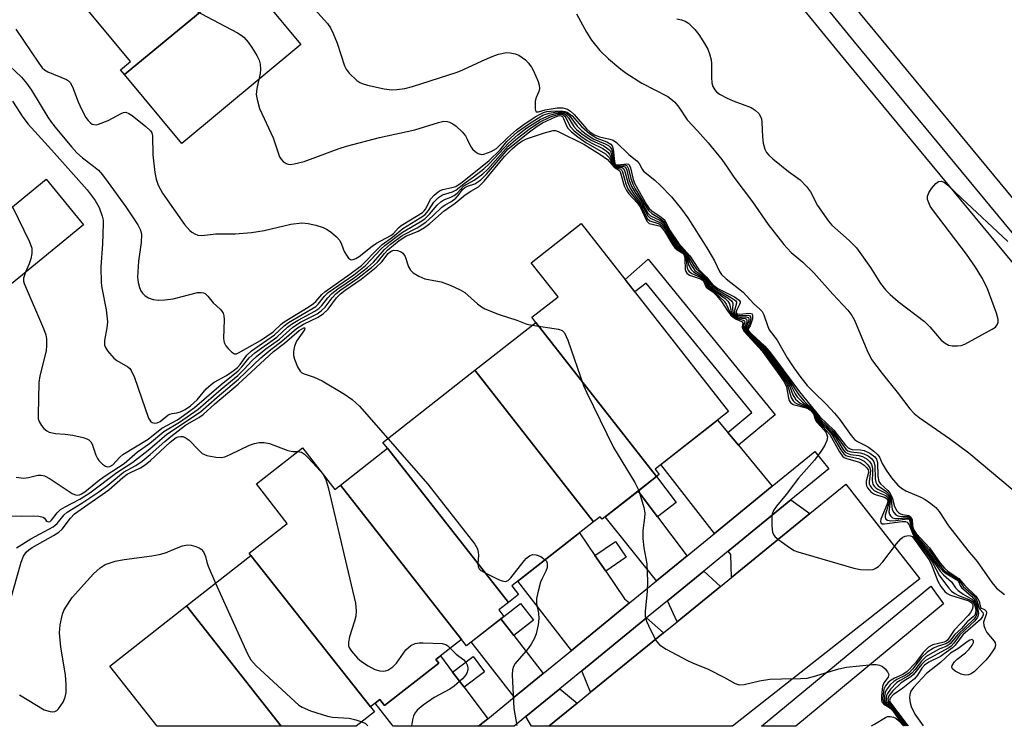
# Model space of a CAD drawing. Units: inches. Extents: x 1183768 to 1189768, y 509459 to 513460.
# Drawn here: x 1186046 to 1186261, y 509460 to 509614 of the extents above; entities that cross this region are included whole.
import ezdxf

# ---------------------------------------------------------------- set-up
doc = ezdxf.new("R2010")
doc.units = ezdxf.units.IN
doc.header["$MEASUREMENT"] = 0
for name, color, linetype in [('BLDG-Footprint', 5, 'Continuous'), ('TRANS-Driveway', 251, 'Continuous'), ('TRANS-Non Street Sidewalk', 7, 'Continuous'), ('TRANS-Parking Lot', 4, 'Continuous'), ('TRANS-Road', 130, 'Continuous'), ('TRANS-Street Sidewalk', 7, 'Continuous'), ('Undefined', 1, 'Continuous')]:
    doc.layers.add(name, color=color, linetype=linetype)

msp = doc.modelspace()

# ---------------------------------------------------------------- linework, layer by layer
at = {"layer": 'BLDG-Footprint'}
for points, elevation in [([(1186095.1, 509623.26), (1186069.16, 509601.72), (1186068.29, 509602.76), (1186070.47, 509604.58), (1186058.28, 509619.26), (1186055.19, 509616.7), (1186054.63, 509617.38), (1186080.72, 509639.03), (1186083.82, 509641.61), (1186086.29, 509638.64), (1186088.41, 509636.08), (1186090.62, 509633.42), (1186093.91, 509629.46), (1186097.44, 509625.2)], 226.64), ([(1186069.16, 509601.72), (1186095.1, 509623.26), (1186099.06, 509618.5), (1186101.32, 509615.77), (1186107.54, 509608.28), (1186081.59, 509586.73)], 227.1), ([(1186012.39, 509555.97), (1186039.3, 509577.94), (1186043.93, 509572.27), (1186052.1, 509578.94), (1186060.22, 509569), (1186025.14, 509540.36), (1186016.47, 509550.98), (1186014.73, 509553.11)], 235.1), ([(1186185.05, 509514.17), (1186158.73, 509547.75), (1186157.86, 509548.86), (1186163.57, 509553.34), (1186157.75, 509560.76), (1186168.62, 509569.29), (1186200.71, 509528.36), (1186184.7, 509515.8), (1186185.63, 509514.62)], 281.57), ([(1186185.05, 509514.17), (1186173.18, 509504.86), (1186172.73, 509505.43), (1186171.31, 509504.32), (1186145.44, 509537.32), (1186158.73, 509547.75)], 282.96), ([(1186171.31, 509504.32), (1186153.49, 509490.34), (1186154.96, 509488.46), (1186152.77, 509486.74), (1186126.42, 509520.34), (1186125.42, 509521.62), (1186145.44, 509537.32)], 283.8), ([(1186116.17, 509512.31), (1186142.51, 509478.71), (1186136.94, 509474.35), (1186137.58, 509473.55), (1186125.78, 509464.3), (1186124.74, 509465.63), (1186122.69, 509464.02), (1186096.66, 509496.98), (1186096.28, 509497.47), (1186104.58, 509503.98), (1186097.86, 509512.56), (1186107.88, 509520.42), (1186114.97, 509511.37)], 286.88), ([(1186152.77, 509486.74), (1186150.7, 509485.12), (1186151.79, 509483.72), (1186143.61, 509477.31), (1186142.51, 509478.71), (1186116.17, 509512.31), (1186126.42, 509520.34)], 285.2), ([(1186122.69, 509464.02), (1186123.56, 509462.91), (1186119.57, 509459.78), (1186103.24, 509459.78), (1186082.67, 509486.02), (1186096.66, 509496.98)], 288.27), ([(1186103.24, 509459.78), (1186076.23, 509459.78), (1186065.94, 509472.9), (1186082.67, 509486.02)], 290.51)]:
    msp.add_lwpolyline(points, close=True, dxfattribs=dict(at, elevation=elevation))
at = {"layer": 'TRANS-Driveway'}
for points in [[(1186200.55, 509523.79), (1186202.85, 509521), (1186210.24, 509512.08), (1186197.65, 509501.78), (1186185.94, 509516.78), (1186198.32, 509526.49)], [(1186185.22, 509505.43), (1186191.47, 509497.15), (1186191.71, 509496.93), (1186185.02, 509491.46), (1186173.86, 509505.39), (1186181.02, 509511.01)], [(1186218.4, 509506.13), (1186201.35, 509492.22), (1186201.23, 509497.19), (1186200.65, 509497.93), (1186214.31, 509509.1)], [(1186171.59, 509496.97), (1186173.95, 509493.55), (1186178.07, 509487.56), (1186179.13, 509486.64), (1186166.48, 509476.3), (1186154.79, 509491.36), (1186168.21, 509501.88)], [(1186198.94, 509490.26), (1186189.5, 509482.55), (1186187.42, 509487.11), (1186195.34, 509493.58)], [(1186153.91, 509479.56), (1186160.35, 509471.29), (1186154.03, 509466.12), (1186153.94, 509466.28), (1186144.68, 509478.14), (1186151.1, 509483.17)], [(1186186.56, 509480.16), (1186170.66, 509467.19), (1186168.73, 509471.82), (1186182.86, 509483.38)], [(1186140.59, 509471.59), (1186143.09, 509468.26), (1186148.24, 509461.39), (1186146.27, 509459.78), (1186127.63, 509459.78), (1186123.72, 509464.83), (1186124.74, 509465.63), (1186125.78, 509464.3), (1186137.58, 509473.55), (1186136.94, 509474.35), (1186137.94, 509475.13)], [(1186167.7, 509464.78), (1186161.57, 509459.77), (1186157.8, 509459.77), (1186156.55, 509461.87), (1186163.94, 509467.91)]]:
    msp.add_lwpolyline(points, close=True, dxfattribs=at)
at = {"layer": 'TRANS-Non Street Sidewalk'}
for points in [[(1186202.85, 509521), (1186200.55, 509523.79), (1186205.77, 509528.12), (1186182.74, 509556.32), (1186180.27, 509554.43), (1186178.17, 509557.11), (1186183.17, 509561.51), (1186210.85, 509527.62)], [(1186185.22, 509505.43), (1186181.02, 509511.01), (1186185.05, 509514.17), (1186189.32, 509508.52)], [(1186173.95, 509493.55), (1186171.59, 509496.97), (1186176.08, 509500.06), (1186178.44, 509496.64)], [(1186153.91, 509479.56), (1186151.1, 509483.17), (1186151.79, 509483.72), (1186155.37, 509486.51), (1186158.19, 509482.89)], [(1186143.09, 509468.26), (1186140.59, 509471.59), (1186145.09, 509474.96), (1186147.58, 509471.63)]]:
    msp.add_lwpolyline(points, close=True, dxfattribs=at)
at = {"layer": 'TRANS-Parking Lot'}
msp.add_lwpolyline([(1186161.57, 509459.77), (1186167.7, 509464.78), (1186170.66, 509467.19), (1186186.56, 509480.16), (1186189.5, 509482.55), (1186198.94, 509490.26), (1186201.35, 509492.22), (1186218.4, 509506.13), (1186226.27, 509512.55), (1186242.36, 509491.86), (1186201.6, 509459.77)], close=True, dxfattribs=at)
at = {"layer": 'TRANS-Road'}
msp.add_lwpolyline([(1186294.41, 509536.35), (1186092.56, 509780.67), (1185969.2, 509930.46), (1185949.73, 509954.11), (1185920.77, 509989.77), (1185777.33, 510166.38), (1185766.92, 510179), (1185692.41, 510269.38), (1185672.19, 510293.91), (1185622.55, 510350.68), (1185601.29, 510371.93), (1185587.9, 510385.01), (1185577.54, 510394.63), (1185564.17, 510406.61), (1185549.02, 510419.84), (1185535.46, 510431.39), (1185520.02, 510443.84), (1185500.86, 510458.54), (1185480.34, 510473.7), (1185462.59, 510486.25), (1185448.77, 510495.34), (1185430.46, 510506.77), (1185408.32, 510520.09), (1185387.47, 510532.23)], dxfattribs=at)
at = {"layer": 'TRANS-Street Sidewalk'}
for points in [[(1185979, 509911.5), (1186030.95, 509848.63), (1186096.96, 509768.41), (1186163.56, 509687.75), (1186228.06, 509608.85), (1186307.51, 509512.84)], [(1186304.41, 509510.29), (1186224.96, 509606.3), (1186160.46, 509685.2), (1186093.86, 509765.85), (1186027.85, 509846.08), (1185975.93, 509908.92)]]:
    msp.add_lwpolyline(points, dxfattribs=at)
for points in [[(1186214.31, 509509.1), (1186200.65, 509497.93), (1186195.34, 509493.58), (1186187.42, 509487.11), (1186182.86, 509483.38), (1186168.73, 509471.82), (1186163.94, 509467.91), (1186156.55, 509461.87), (1186153.99, 509459.78), (1186146.27, 509459.78), (1186148.24, 509461.39), (1186154.03, 509466.12), (1186160.35, 509471.29), (1186166.48, 509476.3), (1186179.13, 509486.64), (1186185.02, 509491.46), (1186191.71, 509496.93), (1186197.65, 509501.78), (1186210.24, 509512.08), (1186219.48, 509519.63), (1186222.57, 509515.85)], [(1186247.54, 509486.44), (1186215.34, 509459.77), (1186207.9, 509459.77), (1186244.74, 509490.28)]]:
    msp.add_lwpolyline(points, close=True, dxfattribs=at)
at = {"layer": 'Undefined'}
msp.add_line((1186111.86, 509515.34, 242), (1186112.3, 509514.78, 242), dxfattribs=at)
for points, elevation in [([(1186083.16, 509616.41), (1186093.75, 509610.8), (1186094.51, 509610.34), (1186095.12, 509609.85), (1186096.04, 509608.82), (1186096.89, 509607.65), (1186097.96, 509605.91), (1186098.44, 509604.84), (1186098.65, 509603.99), (1186098.76, 509602.83), (1186098.68, 509601.99), (1186098.37, 509600.66)], 226), ([(1186110.5, 509615.95), (1186113.32, 509612.87), (1186114, 509611.93), (1186114.6, 509610.67), (1186115.43, 509608.58), (1186117.04, 509603.67), (1186117.41, 509602.92), (1186118.1, 509602.04), (1186119.73, 509600.48), (1186120.41, 509600.01), (1186120.93, 509599.79), (1186122.03, 509599.46), (1186125.69, 509598.63), (1186127.34, 509598.42), (1186128.48, 509598.47), (1186130.2, 509598.73), (1186131.89, 509599.11), (1186141.57, 509602.27), (1186142.83, 509602.78), (1186147.02, 509604.76), (1186149.21, 509605.68), (1186150.61, 509606.17), (1186152.33, 509606.51), (1186153.17, 509606.48), (1186154.26, 509606.26), (1186155.04, 509605.93), (1186155.78, 509605.48), (1186156.46, 509604.95), (1186157.06, 509604.29), (1186157.78, 509603.33), (1186158.23, 509602.58), (1186159.25, 509600.23), (1186159.48, 509599.43), (1186159.53, 509598.69), (1186159.38, 509598.05), (1186158.83, 509596.76), (1186158.62, 509595.95), (1186158.56, 509594.32), (1186158.64, 509593.89), (1186158.82, 509593.62), (1186159.32, 509593.64), (1186160.78, 509594.09), (1186163.41, 509594.49), (1186164.58, 509594.46), (1186165.62, 509594.18), (1186166.26, 509593.76), (1186167.06, 509593.01), (1186169.78, 509589.92), (1186170.56, 509589.18), (1186171.53, 509588.59), (1186172.59, 509588.14), (1186174.87, 509587.69), (1186175.61, 509587.44), (1186176.28, 509586.93), (1186179, 509584.35), (1186180.7, 509582.97), (1186181.25, 509582.37), (1186181.86, 509581.14), (1186182.16, 509580.73), (1186184.68, 509578.75), (1186185.92, 509577.61), (1186188.25, 509575.13), (1186190.49, 509572.42), (1186191.84, 509570.51), (1186196.01, 509563.97), (1186197.64, 509561.13), (1186198.75, 509558.87), (1186199.18, 509558.22), (1186200.22, 509557.25), (1186203.87, 509554.36), (1186206.21, 509551.79), (1186207.46, 509550.73), (1186208.04, 509550.11), (1186208.42, 509549.37), (1186209.23, 509546.88), (1186209.58, 509546.1), (1186211.28, 509543.85), (1186213.49, 509540.03), (1186214.91, 509537.88), (1186216.44, 509535.75), (1186217.84, 509534.04), (1186219.18, 509532.63), (1186221.99, 509529.96), (1186223.81, 509528.01), (1186224.9, 509526.65), (1186227.43, 509523.15), (1186228.16, 509522.28), (1186228.8, 509521.78), (1186230.24, 509521.11), (1186231.22, 509520.54), (1186232.38, 509519.69), (1186233.21, 509518.94), (1186233.58, 509518.42), (1186234.15, 509517), (1186235.03, 509515.53), (1186236.21, 509513.88), (1186237.58, 509512.32), (1186238.4, 509511.63), (1186239.29, 509511.06), (1186242.56, 509509.65), (1186243.56, 509509.14), (1186244.75, 509508.34), (1186245.84, 509507.42), (1186246.55, 509506.53), (1186248.64, 509503.43), (1186252.8, 509498.06), (1186254.87, 509495.69), (1186258.06, 509491.07), (1186259.1, 509489.86), (1186260.79, 509488.45)], 224), ([(1186167.56, 509614.96), (1186169.77, 509610.96), (1186170.87, 509609.25), (1186172.64, 509606.95), (1186174.56, 509605.16), (1186177.25, 509602.89), (1186178.41, 509602.01), (1186181.83, 509599.87), (1186187.47, 509596.95), (1186188.17, 509596.48), (1186188.98, 509595.73), (1186189.88, 509594.67), (1186191.66, 509591.89), (1186193.95, 509589.5), (1186196.3, 509586.87), (1186199.22, 509583.21), (1186200.44, 509581.57), (1186201.87, 509579.39), (1186205.95, 509574.01), (1186209.33, 509569.08), (1186212.74, 509564.71), (1186214.33, 509562.95), (1186216.87, 509560.91), (1186219.32, 509558.56), (1186223.46, 509553.92), (1186226.71, 509550.44), (1186227.56, 509549.26), (1186228.12, 509548.24), (1186230.8, 509541.81), (1186231.88, 509539.69), (1186234.15, 509536.63), (1186237.46, 509532.53), (1186240.2, 509528.95), (1186241.17, 509527.94), (1186242.26, 509527.02), (1186248.84, 509522.49), (1186253.06, 509519.36), (1186262.49, 509511.42)], 222), ([(1186189.43, 509613.86), (1186190.49, 509613.65), (1186191.26, 509613.37), (1186191.95, 509612.95), (1186193.35, 509611.57), (1186194.24, 509610.45), (1186195.48, 509608.52), (1186196.16, 509607.26), (1186196.55, 509606.25), (1186196.9, 509604.94), (1186197.02, 509604.14), (1186197, 509601.08), (1186197.08, 509599.94), (1186197.29, 509599.13), (1186197.72, 509598.39), (1186198.09, 509597.99), (1186198.71, 509597.5), (1186200.38, 509596.57), (1186201.68, 509596.01), (1186205.6, 509594.58), (1186206.51, 509593.98), (1186207.27, 509593.25), (1186207.69, 509592.62), (1186207.86, 509592.11), (1186207.98, 509591.29), (1186208.13, 509588.14), (1186208.28, 509586.78), (1186208.58, 509585.49), (1186208.95, 509584.79), (1186209.47, 509584.17), (1186210.34, 509583.37), (1186213.74, 509580.59), (1186216.28, 509578.78), (1186217.72, 509577.35), (1186218.56, 509576.2), (1186220.11, 509573.24), (1186222.46, 509569.82), (1186223.21, 509568.95), (1186226.97, 509565.6), (1186228.56, 509563.99), (1186231.6, 509559.73), (1186233.78, 509556.21), (1186234.86, 509554.84), (1186235.91, 509553.82), (1186237.68, 509552.29), (1186243.41, 509547.94), (1186244.56, 509546.79), (1186247.01, 509543.91), (1186247.89, 509543.2), (1186248.64, 509542.83), (1186249.44, 509542.68), (1186250.55, 509542.65), (1186251.37, 509542.73), (1186252.18, 509542.98), (1186258.16, 509546.25), (1186258.85, 509546.75), (1186259.3, 509547.36), (1186259.44, 509547.83), (1186259.43, 509548.35), (1186259.06, 509549.73), (1186257.05, 509555.27), (1186255.85, 509557.57), (1186254.52, 509559.81), (1186252.56, 509562.63), (1186245.32, 509572.09), (1186244.65, 509573.09), (1186244.31, 509573.81), (1186244.08, 509574.55), (1186244.03, 509575.28), (1186244.31, 509576.01), (1186244.94, 509576.95), (1186245.85, 509578.02), (1186246.44, 509578.48), (1186247.05, 509578.55), (1186247.67, 509578.31), (1186248.51, 509577.67), (1186251.48, 509574.78), (1186261.51, 509565.38)], 220), ([(1186045.46, 509611.62), (1186050.44, 509604.19), (1186051.23, 509603.2), (1186051.7, 509602.79), (1186052.44, 509602.36), (1186056.49, 509600.7), (1186056.96, 509600.41), (1186057.33, 509600.03), (1186057.84, 509599.06), (1186059.02, 509595.8), (1186059.74, 509594.18), (1186060.73, 509592.4), (1186061.21, 509591.75), (1186061.72, 509591.22), (1186062.08, 509590.97), (1186062.47, 509590.83), (1186062.96, 509590.82), (1186063.47, 509590.93), (1186065.58, 509591.76), (1186068.41, 509593.28), (1186068.92, 509593.47), (1186069.41, 509593.52), (1186070.11, 509593.28), (1186070.8, 509592.81), (1186073.78, 509590.44), (1186074.79, 509589.48), (1186075.07, 509589.03), (1186075.22, 509588.38), (1186075.32, 509584.26), (1186075.73, 509580.39), (1186076, 509578.92), (1186076.47, 509577.62), (1186077.42, 509575.92), (1186082.22, 509569.05), (1186083.38, 509567.76), (1186083.81, 509567.39), (1186084.45, 509567.01), (1186085.14, 509566.77), (1186086, 509566.7), (1186089, 509567.08), (1186093.22, 509567.07), (1186096.8, 509567.31), (1186099.58, 509567.79), (1186105.38, 509569.15), (1186107.73, 509569.41), (1186109.16, 509569.33), (1186110.8, 509568.94), (1186112.41, 509568.44), (1186113.31, 509568.01), (1186114.23, 509567.35), (1186115.3, 509566.41), (1186116.05, 509565.58), (1186116.43, 509564.83), (1186117.01, 509563.17), (1186117.6, 509562.19), (1186117.95, 509561.78), (1186118.34, 509561.49), (1186118.55, 509561.41), (1186118.93, 509561.42), (1186119.54, 509561.66), (1186120.22, 509562.11), (1186123.05, 509564.37), (1186124.01, 509565.04), (1186127.16, 509566.67), (1186127.72, 509567.14), (1186128.82, 509568.38), (1186129.42, 509568.87), (1186133.12, 509571.08), (1186134.05, 509571.72), (1186134.44, 509572.09), (1186134.74, 509572.52), (1186135.78, 509574.59), (1186136.55, 509575.46), (1186137.42, 509576.21), (1186137.91, 509576.5), (1186138.44, 509576.7), (1186140.46, 509577.11), (1186141.29, 509577.37), (1186142.7, 509578.28), (1186148.58, 509583.05), (1186150.96, 509585.36), (1186152.43, 509587.13), (1186154.76, 509589.23), (1186157.1, 509590.95), (1186159.28, 509592.34), (1186160.29, 509592.86), (1186161.64, 509593.32), (1186162.93, 509593.53), (1186164.17, 509593.61), (1186165.08, 509593.46), (1186165.54, 509593.21), (1186166.14, 509592.67), (1186167.76, 509590.5), (1186168.69, 509589.58), (1186169.71, 509588.75), (1186171.35, 509587.68), (1186173.82, 509586.68), (1186174.54, 509586.27), (1186174.95, 509585.94), (1186175.23, 509585.52), (1186175.39, 509585.03), (1186175.69, 509582.87), (1186175.84, 509582.27), (1186176.06, 509582.03), (1186176.31, 509581.92), (1186178.09, 509582.04), (1186178.5, 509581.94), (1186178.64, 509581.82), (1186178.94, 509581.24), (1186179.42, 509579.13), (1186179.86, 509577.9), (1186180.4, 509576.86), (1186183.26, 509572.11), (1186183.97, 509571.44), (1186185.8, 509570.41), (1186186.64, 509569.75), (1186187.01, 509569.22), (1186188.36, 509566.72), (1186189.5, 509564.97), (1186191.73, 509562.57), (1186193, 509560.39), (1186193.63, 509559.44), (1186195.74, 509557.51), (1186197.08, 509555.7), (1186198.07, 509554.96), (1186201.37, 509553.13), (1186202.2, 509552.52), (1186202.41, 509552.15), (1186202.43, 509551.95), (1186201.99, 509550.35), (1186202.01, 509549.94), (1186202.18, 509549.63), (1186202.46, 509549.42), (1186202.89, 509549.29), (1186204.93, 509549.36), (1186205.44, 509549.2), (1186205.56, 509548.69), (1186205.44, 509548), (1186205.2, 509547.32), (1186204.7, 509546.47), (1186204.71, 509546.27), (1186204.88, 509545.94), (1186205.54, 509545.18), (1186208.34, 509542.49), (1186209.31, 509541.41), (1186213.78, 509535.41), (1186216.02, 509531.97), (1186217.19, 509530.63), (1186219.01, 509528.82), (1186220.73, 509526.61), (1186223.49, 509523.97), (1186226.27, 509520.15), (1186226.67, 509519.81), (1186227.31, 509519.55), (1186229.41, 509519.35), (1186230.18, 509519.14), (1186231.14, 509518.67), (1186231.95, 509518.02), (1186232.36, 509517.36), (1186232.56, 509516.56), (1186232.63, 509513.67), (1186232.76, 509512.95), (1186232.99, 509512.53), (1186233.32, 509512.16), (1186235.08, 509510.93), (1186235.78, 509510.17), (1186236.03, 509509.63), (1186236.15, 509509.11), (1186236.36, 509507.02), (1186236.68, 509506.34), (1186237.18, 509505.8), (1186237.59, 509505.59), (1186238.28, 509505.47), (1186239.79, 509505.45), (1186240.25, 509505.28), (1186240.51, 509504.77), (1186240.75, 509503.05), (1186241.25, 509501.89), (1186241.93, 509501), (1186244.34, 509498.25), (1186246.95, 509494.56), (1186247.49, 509493.96), (1186248.11, 509493.43), (1186250.04, 509492.28), (1186250.77, 509491.72), (1186251.85, 509490.25), (1186253.97, 509488.34), (1186254.42, 509487.83), (1186254.82, 509487.17), (1186255.32, 509485.52), (1186255.51, 509485.18), (1186256.1, 509484.53), (1186256.2, 509484.29), (1186256.19, 509484.02), (1186256.04, 509483.68), (1186255.57, 509483.07), (1186251.77, 509479.7), (1186250.1, 509477.46), (1186249.52, 509476.83), (1186246.89, 509475), (1186244.34, 509473.71), (1186243.4, 509473.11), (1186242.81, 509472.46), (1186241.84, 509470.88), (1186241.22, 509470.14), (1186238.67, 509468.09), (1186236.57, 509466.65), (1186235.89, 509465.89), (1186235.78, 509465.37), (1186235.99, 509464.87), (1186239.18, 509460.67), (1186239.88, 509459.89)], 228), ([(1186042.88, 509604.78), (1186046.69, 509601.17), (1186047.75, 509599.88), (1186048.9, 509598.31), (1186052.41, 509592.44), (1186053.22, 509591.28), (1186054.31, 509589.91), (1186057.66, 509585.92), (1186058.77, 509584.7), (1186059.96, 509583.62), (1186062.4, 509581.81), (1186063.45, 509580.92), (1186064.37, 509579.92), (1186065.61, 509578.26), (1186069.39, 509572.94), (1186072.06, 509569.01), (1186072.65, 509567.87), (1186072.81, 509566.87), (1186072.77, 509565.14), (1186072.18, 509561.09), (1186071.98, 509557.59), (1186072.1, 509556.47), (1186072.37, 509555.38), (1186072.71, 509554.61), (1186073.04, 509554.13), (1186073.64, 509553.52), (1186074.33, 509553.12), (1186075.34, 509552.75), (1186076.45, 509552.59), (1186077.93, 509552.67), (1186079.7, 509552.91), (1186085.06, 509554.24), (1186085.86, 509554.3), (1186086.31, 509554.2), (1186086.68, 509554.02), (1186087.25, 509553.5), (1186088.48, 509552.03), (1186089.96, 509550.64), (1186090.32, 509550.21), (1186090.59, 509549.73), (1186090.74, 509549.2), (1186090.82, 509548.35), (1186090.71, 509544.21), (1186090.82, 509543.38), (1186091.19, 509542.68), (1186091.71, 509542.04), (1186092.48, 509541.3), (1186093.08, 509540.94), (1186093.5, 509540.92), (1186093.94, 509541.11), (1186098.75, 509543.84), (1186101.48, 509545.67), (1186103.23, 509547.38), (1186103.88, 509547.9), (1186109.13, 509551.04), (1186110.32, 509551.84), (1186110.83, 509552.32), (1186112.11, 509553.85), (1186112.75, 509554.42), (1186118.21, 509558.24), (1186120.77, 509560.16), (1186124.45, 509563.95), (1186125.29, 509564.73), (1186127.52, 509566.31), (1186129.74, 509568.22), (1186133.56, 509570.52), (1186134.52, 509571.21), (1186135.32, 509572.11), (1186136.51, 509573.96), (1186137.5, 509574.95), (1186138.43, 509575.52), (1186140.61, 509576.18), (1186141.3, 509576.53), (1186143.12, 509578.02), (1186145.14, 509579.46), (1186147.39, 509581.21), (1186148.65, 509582.35), (1186152.87, 509586.9), (1186154.81, 509588.58), (1186156.76, 509590.12), (1186159.65, 509591.98), (1186161.81, 509592.92), (1186163.12, 509593.25), (1186164.08, 509593.38), (1186164.83, 509593.26), (1186165.22, 509593.03), (1186165.88, 509592.3), (1186167.02, 509590.41), (1186167.62, 509589.79), (1186168.72, 509588.84), (1186170.77, 509587.43), (1186173.55, 509586.18), (1186174.64, 509585.44), (1186174.96, 509585.05), (1186175.17, 509584.58), (1186175.53, 509582.71), (1186175.86, 509582.02), (1186176.03, 509581.88), (1186176.43, 509581.73), (1186177.75, 509581.76), (1186178.09, 509581.67), (1186178.23, 509581.54), (1186178.52, 509580.94), (1186179.09, 509578.64), (1186179.64, 509577.31), (1186180.37, 509576.07), (1186181.88, 509573.86), (1186183.16, 509571.56), (1186183.73, 509571), (1186185.77, 509570), (1186186.62, 509569.34), (1186187.05, 509568.74), (1186188.25, 509566.45), (1186189.17, 509564.94), (1186189.7, 509564.29), (1186190.91, 509563.27), (1186191.49, 509562.59), (1186192.49, 509560.34), (1186192.9, 509559.68), (1186193.39, 509559.09), (1186195.04, 509557.87), (1186195.57, 509557.4), (1186196, 509556.83), (1186196.64, 509555.74), (1186197.2, 509555.18), (1186198.03, 509554.6), (1186200.53, 509553.11), (1186201.36, 509552.45), (1186201.6, 509552.06), (1186201.65, 509551.85), (1186201.57, 509550.61), (1186201.61, 509550.14), (1186201.91, 509549.54), (1186202.27, 509549.24), (1186202.7, 509549.06), (1186203.2, 509548.98), (1186204.51, 509548.99), (1186205.04, 509548.83), (1186205.15, 509548.51), (1186205.05, 509547.85), (1186204.46, 509546.62), (1186204.59, 509546.07), (1186205.35, 509545.13), (1186208.28, 509542.24), (1186209.66, 509540.6), (1186213.62, 509535.14), (1186214.35, 509533.93), (1186215.21, 509532.21), (1186215.67, 509531.54), (1186216.8, 509530.38), (1186218.22, 509529.36), (1186218.84, 509528.82), (1186219.34, 509528.21), (1186219.97, 509527.15), (1186220.46, 509526.52), (1186223.16, 509523.88), (1186224.14, 509522.53), (1186225.63, 509520.13), (1186226.14, 509519.52), (1186226.55, 509519.24), (1186227.25, 509518.99), (1186229.1, 509518.74), (1186229.91, 509518.51), (1186230.91, 509517.95), (1186231.47, 509517.41), (1186231.85, 509516.78), (1186232.06, 509516.03), (1186232.1, 509514.93), (1186231.99, 509513.28), (1186232.15, 509512.53), (1186232.42, 509512.11), (1186232.78, 509511.73), (1186233.22, 509511.43), (1186234.94, 509510.56), (1186235.49, 509510.07), (1186235.75, 509509.66), (1186235.9, 509508.76), (1186235.64, 509506.49), (1186235.74, 509506.01), (1186235.95, 509505.63), (1186236.44, 509505.21), (1186236.94, 509505.07), (1186237.79, 509505.04), (1186239.71, 509505.2), (1186240.15, 509505.09), (1186240.36, 509504.66), (1186240.52, 509503.47), (1186240.71, 509502.73), (1186241.23, 509501.57), (1186241.85, 509500.7), (1186244.28, 509497.81), (1186246.59, 509494.49), (1186247.29, 509493.7), (1186247.9, 509493.19), (1186250.44, 509491.71), (1186250.79, 509491.31), (1186251.17, 509490.41), (1186251.47, 509489.99), (1186253.66, 509488.1), (1186254.44, 509487.14), (1186254.81, 509486.24), (1186255.13, 509484.41), (1186255.08, 509483.97), (1186254.9, 509483.53), (1186254.34, 509482.71), (1186251.12, 509479.67), (1186249.79, 509477.85), (1186249.21, 509477.22), (1186248.67, 509476.84), (1186244.55, 509474.64), (1186243.56, 509474.02), (1186242.76, 509473.24), (1186241.02, 509471.06), (1186240.39, 509470.55), (1186238.98, 509469.7), (1186238.25, 509469.16), (1186236.51, 509467.49), (1186235.61, 509466.38), (1186235.39, 509465.72), (1186235.52, 509465.12), (1186239.7, 509459.89)], 230), ([(1186098.37, 509600.66), (1186097.94, 509598.72), (1186097.84, 509597.38), (1186098.01, 509596.28), (1186098.57, 509594.38), (1186101.48, 509587.93), (1186102.88, 509583.8), (1186103.15, 509583.37), (1186103.7, 509582.81), (1186104.34, 509582.38), (1186104.81, 509582.21), (1186105.31, 509582.16), (1186106.11, 509582.26), (1186108.27, 509582.81), (1186115.86, 509585.6), (1186117.51, 509586.13), (1186124.68, 509588), (1186132.4, 509589.73), (1186137.51, 509591.33), (1186138.66, 509591.57), (1186139.42, 509591.54), (1186139.92, 509591.4), (1186140.67, 509591.02), (1186141.38, 509590.52), (1186142.65, 509589.29), (1186143.39, 509588.39), (1186143.8, 509587.66), (1186144.47, 509586.16), (1186144.93, 509585.51), (1186145.52, 509584.99), (1186146.18, 509584.58), (1186146.89, 509584.36), (1186147.4, 509584.4), (1186149.01, 509584.95), (1186150.19, 509585.6), (1186152.59, 509587.96), (1186154.5, 509589.68), (1186155.9, 509590.72), (1186158.62, 509592.51), (1186159.64, 509593.12), (1186160.4, 509593.47), (1186161.14, 509593.68), (1186162.02, 509593.78), (1186164.29, 509593.83), (1186165.08, 509593.72), (1186165.56, 509593.54), (1186166.62, 509592.73), (1186168.66, 509590.41), (1186170.39, 509588.91), (1186172, 509587.92), (1186174.17, 509587.11), (1186175.08, 509586.59), (1186175.38, 509586.21), (1186175.61, 509585.48), (1186175.89, 509582.79), (1186176.04, 509582.24), (1186176.3, 509582.08), (1186176.67, 509582.06), (1186178.51, 509582.32), (1186178.91, 509582.22), (1186179.06, 509582.09), (1186179.37, 509581.45), (1186179.96, 509578.91), (1186180.31, 509577.95), (1186182.87, 509573.42), (1186183.42, 509572.59), (1186183.97, 509572.05), (1186186.01, 509570.71), (1186186.81, 509570), (1186188.02, 509567.73), (1186189.83, 509565), (1186192.31, 509562.27), (1186194.16, 509559.35), (1186195.93, 509557.59), (1186197.21, 509556), (1186198.35, 509555.17), (1186201.98, 509553.31), (1186203.05, 509552.58), (1186203.25, 509552.24), (1186203.25, 509552.05), (1186203.12, 509551.64), (1186202.43, 509550.34), (1186202.36, 509549.97), (1186202.46, 509549.76), (1186202.68, 509549.63), (1186203.13, 509549.57), (1186205.28, 509549.75), (1186205.84, 509549.59), (1186205.96, 509549.25), (1186205.9, 509548.54), (1186205.43, 509547.03), (1186204.95, 509546.37), (1186204.93, 509546.24), (1186205.07, 509545.96), (1186205.74, 509545.23), (1186208.58, 509542.57), (1186209.54, 509541.5), (1186210.96, 509539.69), (1186216.13, 509532.64), (1186220.58, 509527.15), (1186223.63, 509524.28), (1186226.12, 509521.07), (1186226.79, 509520.4), (1186227.17, 509520.19), (1186227.62, 509520.08), (1186229.46, 509519.98), (1186230.25, 509519.83), (1186231.5, 509519.26), (1186232.58, 509518.46), (1186232.93, 509517.93), (1186233.12, 509517.2), (1186233.24, 509514.24), (1186233.46, 509513.13), (1186233.82, 509512.59), (1186235.38, 509511.11), (1186235.92, 509510.46), (1186236.33, 509509.6), (1186236.88, 509507.66), (1186237.4, 509506.73), (1186237.74, 509506.34), (1186238.14, 509506.04), (1186238.59, 509505.88), (1186239.97, 509505.67), (1186240.45, 509505.35), (1186240.67, 509504.84), (1186240.79, 509503.48), (1186240.92, 509502.93), (1186241.13, 509502.45), (1186241.58, 509501.77), (1186244.45, 509498.62), (1186246.84, 509495.3), (1186247.73, 509494.2), (1186248.51, 509493.54), (1186250.84, 509491.94), (1186252.21, 509490.41), (1186254.49, 509488.17), (1186255.04, 509487.51), (1186255.31, 509487.05), (1186255.57, 509485.63), (1186255.78, 509485.47), (1186256.49, 509485.19), (1186256.8, 509484.82), (1186256.88, 509484.48), (1186256.84, 509484.11), (1186256.26, 509482.44), (1186256.34, 509481.7), (1186256.61, 509480.96), (1186256.99, 509480.24), (1186258.56, 509478.33), (1186258.76, 509477.93), (1186258.83, 509477.53), (1186258.68, 509476.88), (1186258.3, 509476.19), (1186257.5, 509475.06), (1186256.75, 509474.19), (1186254.27, 509471.72), (1186253.59, 509471.22), (1186252.95, 509470.95), (1186252.23, 509470.91), (1186251.4, 509471.14), (1186250.09, 509471.8), (1186249.51, 509472.29), (1186249.37, 509472.66), (1186249.42, 509473.03), (1186249.89, 509473.84), (1186250.51, 509474.42), (1186252.33, 509475.78), (1186253.14, 509476.59), (1186253.81, 509477.43), (1186254.08, 509478.05), (1186254.05, 509478.36), (1186253.78, 509478.65), (1186253.29, 509478.56), (1186252.68, 509478.18), (1186250.68, 509476.63), (1186249.04, 509475.7), (1186246.91, 509473.64), (1186243.81, 509471.26), (1186241.03, 509468.22), (1186240.45, 509467.4), (1186240.21, 509466.72), (1186240.16, 509465.94), (1186240.27, 509464.86), (1186240.47, 509464.08), (1186241.28, 509462.38), (1186243.07, 509459.89)], 226), ([(1186044.7, 509595.95), (1186046.95, 509592.45), (1186048.12, 509590.9), (1186053.26, 509585.36), (1186061.01, 509576.6), (1186062.72, 509574.31), (1186063.58, 509572.78), (1186064.28, 509570.88), (1186064.45, 509570.04), (1186064.51, 509569.27), (1186064.31, 509564.79), (1186063.96, 509559.84), (1186064.02, 509556.39), (1186064.17, 509555.26), (1186065.11, 509550.47), (1186065.42, 509547.91), (1186065.31, 509546.54), (1186064.8, 509543.83), (1186064.8, 509542.79), (1186064.99, 509542.27), (1186065.44, 509541.54), (1186066.78, 509539.95), (1186067.45, 509539.44), (1186069.86, 509538.08), (1186070.27, 509537.71), (1186070.61, 509537.26), (1186071.29, 509535.72), (1186074.34, 509526.86), (1186074.79, 509526.21), (1186075.19, 509525.92), (1186075.64, 509525.78), (1186076.25, 509525.86), (1186076.87, 509526.16), (1186078.57, 509527.52), (1186079.01, 509527.79), (1186079.49, 509527.94), (1186080.56, 509528.04), (1186081.36, 509528.25), (1186082.37, 509528.75), (1186083.52, 509529.57), (1186084.94, 509530.87), (1186086.94, 509533.25), (1186087.99, 509534.26), (1186088.69, 509534.75), (1186091.34, 509536.2), (1186092.81, 509537.2), (1186093.73, 509537.93), (1186094.34, 509538.6), (1186095.77, 509540.65), (1186096.77, 509541.58), (1186101.81, 509545.04), (1186103.94, 509547.03), (1186104.83, 509547.72), (1186110.8, 509551.24), (1186111.3, 509551.7), (1186112.7, 509553.46), (1186113.5, 509554.24), (1186119.07, 509558.15), (1186121.64, 509560.12), (1186124.99, 509563.68), (1186125.84, 509564.47), (1186129.7, 509567.39), (1186133.56, 509569.66), (1186134.53, 509570.31), (1186135.6, 509571.3), (1186137.25, 509573.32), (1186138.02, 509574.03), (1186138.69, 509574.44), (1186140.2, 509575.02), (1186140.92, 509575.42), (1186141.58, 509575.94), (1186143.07, 509577.48), (1186145.29, 509578.75), (1186147.21, 509580.15), (1186148.25, 509581.14), (1186152.72, 509586.14), (1186154.41, 509587.6), (1186157.29, 509589.88), (1186159.55, 509591.38), (1186161.95, 509592.51), (1186163.75, 509593.08), (1186164.38, 509593.09), (1186164.72, 509592.95), (1186165.02, 509592.7), (1186165.29, 509592.29), (1186166.27, 509590.36), (1186167.02, 509589.55), (1186168.55, 509588.3), (1186169.89, 509587.36), (1186170.92, 509586.78), (1186173.34, 509585.6), (1186174.07, 509585.14), (1186174.49, 509584.78), (1186174.81, 509584.36), (1186175.03, 509583.87), (1186175.41, 509582.52), (1186175.76, 509581.93), (1186176.34, 509581.57), (1186177.53, 509581.46), (1186177.83, 509581.25), (1186178.11, 509580.61), (1186178.75, 509578.24), (1186179.28, 509576.98), (1186180, 509575.84), (1186181.74, 509573.53), (1186183.1, 509570.95), (1186183.62, 509570.45), (1186185.82, 509569.55), (1186186.26, 509569.25), (1186186.59, 509568.91), (1186187.07, 509568.21), (1186189.05, 509564.66), (1186189.52, 509564.11), (1186190.77, 509563.18), (1186191.3, 509562.59), (1186191.52, 509562.09), (1186192.04, 509560.14), (1186192.53, 509559.28), (1186193.07, 509558.75), (1186195.16, 509557.49), (1186195.66, 509556.95), (1186196.24, 509555.86), (1186196.73, 509555.28), (1186199.94, 509552.94), (1186200.55, 509552.4), (1186200.9, 509551.78), (1186201.25, 509550.16), (1186201.5, 509549.69), (1186201.85, 509549.29), (1186202.28, 509548.97), (1186202.76, 509548.78), (1186204.36, 509548.59), (1186204.63, 509548.46), (1186204.72, 509548.19), (1186204.67, 509547.83), (1186204.22, 509546.76), (1186204.24, 509546.4), (1186204.4, 509546.01), (1186205.01, 509545.25), (1186208.23, 509541.95), (1186209.91, 509539.82), (1186213.61, 509534.62), (1186214.04, 509533.79), (1186214.74, 509531.95), (1186215.31, 509531.05), (1186216.29, 509530.19), (1186218.2, 509529.18), (1186218.92, 509528.58), (1186219.32, 509528.03), (1186220.17, 509526.49), (1186221.1, 509525.48), (1186222.47, 509524.18), (1186223.19, 509523.31), (1186225.14, 509519.99), (1186225.81, 509519.09), (1186226.23, 509518.78), (1186226.7, 509518.58), (1186229.04, 509518.08), (1186229.55, 509517.9), (1186230.27, 509517.51), (1186231.08, 509516.75), (1186231.49, 509516.05), (1186231.61, 509515.55), (1186231.59, 509514.75), (1186231.33, 509513.11), (1186231.37, 509512.59), (1186231.56, 509512.12), (1186231.86, 509511.69), (1186232.45, 509511.13), (1186233.16, 509510.75), (1186234.94, 509510.07), (1186235.33, 509509.77), (1186235.6, 509509.27), (1186235.65, 509508.9), (1186235.59, 509508.39), (1186234.82, 509505.76), (1186234.83, 509505.3), (1186235, 509504.92), (1186235.31, 509504.65), (1186236.03, 509504.5), (1186237.16, 509504.57), (1186239.63, 509504.94), (1186240.06, 509504.88), (1186240.16, 509504.68), (1186240.53, 509502.86), (1186241.2, 509501.25), (1186241.85, 509500.32), (1186244.28, 509497.29), (1186246.8, 509493.58), (1186247.55, 509492.74), (1186249.27, 509491.27), (1186250.18, 509489.94), (1186250.71, 509489.38), (1186251.78, 509488.57), (1186253.67, 509487.44), (1186254.08, 509487.08), (1186254.39, 509486.63), (1186254.7, 509485.77), (1186254.85, 509484.84), (1186254.82, 509484.24), (1186254.57, 509483.66), (1186254.11, 509483.12), (1186250.55, 509479.72), (1186249.08, 509477.78), (1186248.25, 509477.22), (1186246.75, 509476.63), (1186245.62, 509476.09), (1186243.76, 509474.95), (1186242.75, 509473.99), (1186241.28, 509472.07), (1186240.6, 509471.32), (1186239.79, 509470.69), (1186238.09, 509469.77), (1186237.39, 509469.28), (1186235.99, 509467.84), (1186235.33, 509466.94), (1186235.12, 509466.45), (1186235.02, 509465.94), (1186235.05, 509465.45), (1186235.24, 509465.03), (1186236.55, 509463.67), (1186239.54, 509459.89)], 232), ([(1186047.6, 509558.7), (1186047.15, 509557.38), (1186047.14, 509556.77), (1186047.26, 509556.25), (1186051.48, 509546.42), (1186051.99, 509545.03), (1186052.14, 509544.17), (1186052.15, 509542.71), (1186052.04, 509541.54), (1186050.71, 509536.11), (1186050.46, 509534.67), (1186050.3, 509527.63), (1186050.36, 509526.78), (1186050.6, 509525.99), (1186051.04, 509525.3), (1186051.59, 509524.67), (1186052.21, 509524.13), (1186052.69, 509523.87), (1186054.11, 509523.55), (1186056.24, 509523.44), (1186057.89, 509523.2), (1186060.11, 509522.68), (1186060.9, 509522.41), (1186061.36, 509522.16), (1186061.81, 509521.72), (1186062.07, 509521.24), (1186062.88, 509518.83), (1186063.22, 509518.1), (1186063.53, 509517.64), (1186064.32, 509516.87), (1186064.98, 509516.44), (1186065.44, 509516.3), (1186065.93, 509516.36), (1186066.62, 509516.76), (1186068.1, 509518.43), (1186068.74, 509518.96), (1186074.26, 509522.34), (1186077.28, 509524.75), (1186080.66, 509526.5), (1186084.4, 509529.25), (1186090.21, 509534.23), (1186093.9, 509537.19), (1186094.72, 509538.04), (1186096.3, 509540.01), (1186097.53, 509541.14), (1186102.33, 509544.57), (1186104.66, 509546.69), (1186105.52, 509547.37), (1186106.98, 509548.24), (1186110.62, 509550.21), (1186111.44, 509550.78), (1186112.14, 509551.46), (1186113.4, 509553.14), (1186114.26, 509554.06), (1186115.57, 509555.08), (1186119.25, 509557.57), (1186122.09, 509559.72), (1186123.34, 509560.88), (1186125.76, 509563.64), (1186127.06, 509564.76), (1186129.64, 509566.7), (1186132.88, 509568.37), (1186134.76, 509569.56), (1186136.32, 509570.95), (1186138.26, 509572.89), (1186138.97, 509573.38), (1186140.22, 509574.04), (1186141.28, 509574.85), (1186141.82, 509575.42), (1186142.76, 509576.68), (1186143.24, 509577.13), (1186143.86, 509577.44), (1186145.45, 509577.96), (1186146.78, 509578.79), (1186148, 509580.01), (1186152.69, 509585.54), (1186157.35, 509589.27), (1186159.05, 509590.53), (1186160.21, 509591.21), (1186163.02, 509592.54), (1186163.83, 509592.8), (1186164.27, 509592.77), (1186164.51, 509592.58), (1186164.76, 509592.18), (1186165.4, 509590.59), (1186165.68, 509590.08), (1186166.47, 509589.25), (1186167.86, 509588.16), (1186169.61, 509586.95), (1186173.94, 509584.44), (1186174.69, 509583.67), (1186175.25, 509582.48), (1186175.68, 509581.85), (1186176.26, 509581.41), (1186177.15, 509581.19), (1186177.39, 509581.01), (1186177.61, 509580.52), (1186178.36, 509577.93), (1186178.8, 509576.86), (1186179.43, 509575.88), (1186181.61, 509573.22), (1186183, 509570.38), (1186183.54, 509569.88), (1186185.59, 509569.23), (1186186.25, 509568.81), (1186186.94, 509567.91), (1186188.95, 509564.4), (1186189.49, 509563.82), (1186190.78, 509562.97), (1186191.12, 509562.6), (1186191.38, 509561.87), (1186191.69, 509559.64), (1186191.87, 509559.2), (1186192.11, 509558.85), (1186192.71, 509558.39), (1186194.56, 509557.59), (1186195.17, 509557.18), (1186195.44, 509556.85), (1186195.98, 509555.76), (1186196.27, 509555.38), (1186197.94, 509554.07), (1186199.78, 509552.37), (1186200.21, 509551.73), (1186200.95, 509550.1), (1186201.23, 509549.66), (1186201.75, 509549.11), (1186202.57, 509548.59), (1186203.92, 509548.27), (1186204.2, 509548.12), (1186204.27, 509547.83), (1186204, 509547.05), (1186203.96, 509546.69), (1186204.23, 509545.95), (1186204.88, 509545.14), (1186208.29, 509541.53), (1186212.77, 509535.4), (1186213.32, 509534.54), (1186213.63, 509533.89), (1186214.36, 509531.39), (1186214.77, 509530.68), (1186215.17, 509530.31), (1186215.63, 509530.02), (1186218.18, 509529.04), (1186218.93, 509528.42), (1186219.32, 509527.83), (1186219.77, 509526.7), (1186220.05, 509526.26), (1186222.15, 509524.09), (1186222.76, 509523.31), (1186224.85, 509519.53), (1186225.5, 509518.64), (1186225.91, 509518.33), (1186226.38, 509518.11), (1186228.72, 509517.48), (1186229.35, 509517.23), (1186230.28, 509516.63), (1186230.85, 509516.08), (1186231.1, 509515.66), (1186231.17, 509515.29), (1186231.14, 509514.78), (1186230.72, 509513.19), (1186230.66, 509512.67), (1186230.74, 509512.18), (1186230.98, 509511.72), (1186231.69, 509510.88), (1186232.36, 509510.39), (1186232.86, 509510.18), (1186234.67, 509509.7), (1186235.07, 509509.49), (1186235.36, 509509.09), (1186235.38, 509508.75), (1186235.19, 509508.01), (1186233.86, 509504.89), (1186233.79, 509504.44), (1186233.89, 509504.1), (1186234.2, 509503.9), (1186234.67, 509503.85), (1186238.51, 509504.39), (1186239.28, 509504.38), (1186239.61, 509504.26), (1186240.04, 509503.63), (1186240.93, 509501.47), (1186241.33, 509500.69), (1186244.41, 509496.6), (1186245.12, 509495.45), (1186246.68, 509492.57), (1186248.68, 509489.86), (1186249.3, 509489.19), (1186250, 509488.68), (1186250.77, 509488.28), (1186253.39, 509487.23), (1186253.82, 509486.94), (1186254.22, 509486.42), (1186254.46, 509485.77), (1186254.57, 509485.05), (1186254.53, 509484.44), (1186254.33, 509484), (1186253.99, 509483.61), (1186252.72, 509482.51), (1186251.42, 509481.07), (1186249.98, 509479.75), (1186248.76, 509478.19), (1186248.07, 509477.71), (1186246.12, 509477.12), (1186245.36, 509476.81), (1186243.98, 509475.95), (1186242.76, 509474.74), (1186240.78, 509472.23), (1186240.03, 509471.44), (1186239.2, 509470.84), (1186237.36, 509469.96), (1186236.71, 509469.55), (1186235.9, 509468.78), (1186235.06, 509467.61), (1186234.85, 509467.1), (1186234.69, 509466.32), (1186234.69, 509465.57), (1186234.82, 509465.13), (1186235.14, 509464.75), (1186235.93, 509464.1), (1186236.49, 509463.53), (1186238.56, 509460.83), (1186239.37, 509459.89)], 234), ([(1186045.52, 509514.01), (1186047.19, 509513.81), (1186048.23, 509513.94), (1186050.27, 509514.47), (1186051.01, 509514.48), (1186051.72, 509514.33), (1186052.97, 509513.68), (1186057.75, 509510.48), (1186058.24, 509510.25), (1186058.73, 509510.13), (1186059.35, 509510.21), (1186059.77, 509510.38), (1186060.49, 509510.85), (1186063.72, 509513.45), (1186065.11, 509514.48), (1186069.09, 509517.05), (1186071.97, 509519.54), (1186074.55, 509521.39), (1186077.7, 509523.99), (1186081.11, 509526.01), (1186085.21, 509528.87), (1186090.18, 509533.21), (1186093.83, 509536.2), (1186095.2, 509537.56), (1186096.84, 509539.36), (1186097.85, 509540.31), (1186099.94, 509541.97), (1186102.87, 509544.11), (1186105.82, 509546.72), (1186107.48, 509547.77), (1186111.07, 509549.6), (1186112, 509550.26), (1186112.81, 509551.06), (1186114.36, 509553.11), (1186115.22, 509554.04), (1186116.25, 509554.85), (1186119.98, 509557.37), (1186122.96, 509559.7), (1186124.26, 509560.89), (1186125.75, 509562.75), (1186126.51, 509563.58), (1186128.96, 509565.61), (1186130.42, 509566.55), (1186133.11, 509567.63), (1186134.51, 509568.4), (1186135.65, 509569.29), (1186138.77, 509572.02), (1186141.15, 509573.72), (1186143.32, 509575.52), (1186144.54, 509576.35), (1186146.23, 509577.26), (1186147.45, 509578.49), (1186151.94, 509583.9), (1186153.58, 509585.59), (1186154.73, 509586.58), (1186155.67, 509587.23), (1186156.7, 509587.74), (1186160.63, 509589.05), (1186162.48, 509589.52), (1186163.01, 509589.54), (1186163.61, 509589.37), (1186169.15, 509586.58), (1186172.69, 509584.42), (1186174.34, 509583.26), (1186175.78, 509581.58), (1186176.92, 509580.85), (1186177.14, 509580.36), (1186178, 509577.53), (1186178.45, 509576.51), (1186179.02, 509575.73), (1186180.78, 509573.83), (1186181.48, 509572.92), (1186182.9, 509569.8), (1186183.44, 509569.32), (1186185.28, 509568.89), (1186185.78, 509568.7), (1186186.06, 509568.5), (1186186.75, 509567.66), (1186188.36, 509564.94), (1186189.01, 509563.99), (1186189.51, 509563.53), (1186190.6, 509562.91), (1186190.95, 509562.58), (1186191.14, 509562.14), (1186191.22, 509561.61), (1186191.29, 509559.31), (1186191.4, 509558.81), (1186191.6, 509558.45), (1186192.23, 509558.05), (1186194.38, 509557.35), (1186195.03, 509556.96), (1186195.23, 509556.7), (1186195.83, 509555.46), (1186196.17, 509555.14), (1186197.25, 509554.43), (1186198.08, 509553.62), (1186199.15, 509552.3), (1186200.47, 509550.29), (1186201.16, 509549.42), (1186201.75, 509548.87), (1186202.39, 509548.43), (1186203.71, 509547.87), (1186203.79, 509547.63), (1186203.7, 509546.74), (1186203.83, 509546.3), (1186204.06, 509545.87), (1186208, 509541.49), (1186211.9, 509536.17), (1186212.9, 509534.69), (1186213.34, 509533.72), (1186213.8, 509531.24), (1186213.94, 509530.74), (1186214.18, 509530.31), (1186214.79, 509529.88), (1186217.62, 509529.12), (1186218.15, 509528.91), (1186218.63, 509528.59), (1186219.22, 509527.82), (1186219.68, 509526.47), (1186219.94, 509526.04), (1186221.61, 509524.24), (1186221.97, 509523.73), (1186222.15, 509523.28), (1186222.24, 509522.8), (1186222.14, 509522.06), (1186221.59, 509520.83), (1186220.84, 509519.61), (1186219.41, 509517.72), (1186215.93, 509513.83), (1186213.24, 509510.28), (1186211.16, 509507.73), (1186210.53, 509506.76), (1186210.24, 509506.01), (1186210.14, 509505.46), (1186210.14, 509503.45), (1186210.31, 509502.06), (1186210.49, 509501.57), (1186210.8, 509501.14), (1186211.65, 509500.41), (1186214.02, 509498.71), (1186215, 509498.1), (1186215.8, 509497.74), (1186228.03, 509494.19), (1186229.44, 509493.92), (1186231.13, 509493.83), (1186232.21, 509493.95), (1186232.68, 509494.14), (1186233.34, 509494.56), (1186234.31, 509495.57), (1186237.32, 509499.53), (1186238.26, 509500.61), (1186238.69, 509500.95), (1186239.15, 509501.16), (1186239.87, 509501.3), (1186240.32, 509501.27), (1186240.69, 509501.08), (1186241, 509500.76), (1186244.36, 509496.12), (1186244.83, 509495.14), (1186246.27, 509491.38), (1186246.94, 509490.24), (1186247.81, 509489.13), (1186248.31, 509488.71), (1186249.08, 509488.32), (1186253.06, 509487.08), (1186253.52, 509486.82), (1186253.83, 509486.46), (1186253.94, 509486.11), (1186253.95, 509485.73), (1186253.81, 509485.25), (1186253.41, 509484.53), (1186252.91, 509483.91), (1186249.86, 509480.69), (1186248.39, 509478.56), (1186248.12, 509478.34), (1186247.66, 509478.11), (1186245.2, 509477.53), (1186244.24, 509477.01), (1186243.1, 509475.88), (1186241.42, 509473.63), (1186239.63, 509471.71), (1186238.64, 509471.02), (1186236.87, 509470.26), (1186236.12, 509469.85), (1186235.46, 509469.33), (1186234.86, 509468.55), (1186234.56, 509467.85), (1186234.36, 509466.77), (1186234.33, 509465.7), (1186234.53, 509465.02), (1186234.81, 509464.71), (1186236.18, 509463.67), (1186238.29, 509460.92), (1186239.19, 509459.89)], 236), ([(1186044.74, 509572.93), (1186048.44, 509565.27), (1186048.92, 509563.89), (1186048.94, 509562.74), (1186048.76, 509561.57), (1186048.39, 509560.48), (1186047.6, 509558.7)], 234), ([(1186043.86, 509505.63), (1186046.69, 509505.52), (1186049.35, 509505.63), (1186050.47, 509505.58), (1186051.4, 509505.3), (1186051.68, 509505.08), (1186052.13, 509504.46), (1186052.48, 509504.28), (1186052.92, 509504.41), (1186053.26, 509504.69), (1186054.47, 509506.29), (1186055.17, 509506.97), (1186056.18, 509507.59), (1186059.39, 509509.22), (1186061.59, 509510.6), (1186067.46, 509515.03), (1186070.95, 509517.32), (1186074.62, 509520.2), (1186078.36, 509523.38), (1186085.7, 509528.27), (1186089.34, 509531.48), (1186093.96, 509535.37), (1186098.81, 509540.02), (1186101.02, 509541.87), (1186103.42, 509543.68), (1186106.61, 509546.41), (1186108.13, 509547.38), (1186111.3, 509548.86), (1186112.46, 509549.67), (1186113.46, 509550.64), (1186115.34, 509553.08), (1186116.16, 509553.97), (1186117.23, 509554.8), (1186120.69, 509557.15), (1186123.92, 509559.8), (1186125.17, 509560.93), (1186126.57, 509562.76), (1186127, 509563.14), (1186127.37, 509563.35), (1186127.83, 509563.46), (1186128.62, 509563.4), (1186129.37, 509563.14), (1186129.74, 509562.86), (1186130.25, 509562.08), (1186131.01, 509559.86), (1186131.41, 509559.12), (1186132.01, 509558.56), (1186133.23, 509557.81), (1186134.56, 509557.24), (1186138.14, 509556.62), (1186140.06, 509555.87), (1186142.22, 509554.86), (1186143.24, 509554.27), (1186146.04, 509551.78), (1186146.91, 509551.12), (1186147.62, 509550.71), (1186150.72, 509549.46), (1186154.61, 509548.24), (1186156.8, 509547.38), (1186157.94, 509547.12)], 238), ([(1186045.59, 509498.64), (1186048.75, 509500.64), (1186053.61, 509503.19), (1186054.5, 509503.94), (1186055.97, 509505.85), (1186056.61, 509506.43), (1186059.83, 509508.41), (1186063.53, 509510.87), (1186065.47, 509512.32), (1186068.94, 509515.1), (1186071.61, 509516.6), (1186072.97, 509517.53), (1186074.7, 509518.96), (1186077.89, 509521.82), (1186079.2, 509522.9), (1186082.45, 509525.35), (1186085.32, 509527.05), (1186086.25, 509527.72), (1186088.82, 509530.02), (1186093.87, 509534.3), (1186101.58, 509541.39), (1186103.98, 509543.25), (1186107.21, 509545.96), (1186108.17, 509546.57), (1186108.4, 509546.55), (1186108.33, 509546.15), (1186106.63, 509543.64), (1186106.18, 509542.56), (1186105.93, 509541.42), (1186105.96, 509540.56), (1186106.17, 509539.71), (1186106.82, 509538.07), (1186107.39, 509537.11), (1186107.78, 509536.77), (1186108.25, 509536.52), (1186110.45, 509535.83), (1186112.22, 509535.02), (1186117.04, 509532.11), (1186118.73, 509530.97), (1186120.32, 509529.48), (1186126.47, 509522.46)], 240), ([(1186157.94, 509547.12), (1186163.68, 509546.26), (1186164.43, 509545.99), (1186164.98, 509545.45), (1186165.68, 509543.87), (1186169.14, 509534.04), (1186169.86, 509532.42), (1186175.65, 509520.47), (1186180.27, 509512.85), (1186181.19, 509511.14)], 238), ([(1186043.59, 509484.73), (1186046.6, 509495.55), (1186047.1, 509496.85), (1186047.71, 509497.72), (1186048.29, 509498.24), (1186048.99, 509498.72), (1186053.65, 509501.31), (1186054.8, 509502.03), (1186055.57, 509502.74), (1186057.34, 509505.13), (1186058.27, 509506.03), (1186065.75, 509511.29), (1186068.76, 509513.95), (1186069.68, 509514.68), (1186070.56, 509515.16), (1186072.63, 509516.09), (1186073.65, 509516.71), (1186074.78, 509517.66), (1186079.07, 509521.63), (1186080.42, 509522.66), (1186080.84, 509522.84), (1186081.31, 509522.92), (1186081.84, 509522.87), (1186082.35, 509522.71), (1186083.25, 509522.08), (1186085.23, 509519.96), (1186086.07, 509519.21), (1186087.08, 509518.76), (1186089.03, 509518.39), (1186090.16, 509518.33), (1186090.98, 509518.49), (1186092.3, 509519.05), (1186096.38, 509521.04), (1186097.42, 509521.41), (1186098.49, 509521.62), (1186099.59, 509521.56), (1186100.68, 509521.35), (1186104.71, 509519.88), (1186105.77, 509519.66), (1186106.83, 509519.6)], 242), ([(1186126.47, 509522.46), (1186135.2, 509512.48), (1186145.41, 509499.44), (1186146, 509498.46), (1186146.19, 509497.73), (1186146.22, 509496.99), (1186146.09, 509495.29), (1186146.16, 509494.5), (1186146.38, 509494.08), (1186146.75, 509493.74), (1186147.96, 509493.05), (1186150.59, 509491.76), (1186151.37, 509491.44), (1186152.11, 509491.33), (1186152.67, 509491.54), (1186153.27, 509492.08), (1186156.19, 509495.83), (1186156.73, 509496.42), (1186157.32, 509496.91), (1186158.02, 509497.16), (1186158.79, 509497.14), (1186159.82, 509496.73), (1186160.77, 509496.05)], 240), ([(1186106.83, 509519.6), (1186107.67, 509519.47), (1186108.35, 509519.06), (1186109.17, 509518.27), (1186111.86, 509515.34)], 242), ([(1186112.3, 509514.78), (1186112.97, 509513.5), (1186113.52, 509511.81), (1186119.47, 509486.62), (1186119.59, 509484.92), (1186119.5, 509483.78), (1186119.22, 509482.64), (1186118.14, 509479.23), (1186117.89, 509478.1), (1186117.92, 509477.3), (1186118.11, 509476.81), (1186118.56, 509476.11), (1186119.85, 509474.61), (1186120.75, 509473.9), (1186122.19, 509472.94), (1186123.69, 509472.14), (1186124.72, 509471.84), (1186125.49, 509471.76), (1186125.99, 509471.82), (1186126.47, 509471.99), (1186127.58, 509472.69), (1186128.36, 509473.56), (1186130.44, 509476.46), (1186131.5, 509477.34), (1186132.47, 509477.82), (1186133.32, 509477.95), (1186134.2, 509477.97), (1186138.33, 509477.79), (1186139.13, 509477.56), (1186139.57, 509477.28), (1186140.08, 509476.81)], 242), ([(1186181.19, 509511.14), (1186182.25, 509507.41), (1186182.45, 509506.3), (1186182.41, 509505.19), (1186182.06, 509502.41), (1186182.05, 509500.67), (1186182.22, 509498.64), (1186182.92, 509495.17), (1186183.03, 509491.29), (1186182.98, 509489.22), (1186182.54, 509484.81), (1186182.55, 509483.7), (1186182.81, 509482.67), (1186183.69, 509480.79), (1186184.95, 509478.42), (1186185.68, 509477.54), (1186187.13, 509476.6), (1186191.77, 509474.08), (1186192.82, 509473.59), (1186196.3, 509472.25), (1186199.69, 509470.51), (1186202.14, 509469.13), (1186203.02, 509468.84), (1186204.08, 509468.89), (1186207.47, 509469.7), (1186209.73, 509470.01), (1186212.25, 509470.14), (1186216.36, 509470.15), (1186217.81, 509470.27), (1186219.2, 509470.6), (1186224.74, 509472.26), (1186226.41, 509472.68), (1186232.03, 509473.2), (1186232.85, 509473.2), (1186233.6, 509473.09), (1186234.22, 509472.82), (1186234.84, 509472.29), (1186235.34, 509471.66), (1186235.63, 509471.02), (1186235.51, 509470.48), (1186234.56, 509469.25), (1186234.23, 509468.44), (1186233.99, 509466.43), (1186234.01, 509465.6), (1186234.13, 509465.11), (1186234.54, 509464.6), (1186235.79, 509463.85), (1186236.26, 509463.4), (1186237.88, 509461.18), (1186238.99, 509459.89)], 238), ([(1186046.26, 509466.64), (1186051.64, 509463.37), (1186052.95, 509462.96), (1186053.46, 509462.9), (1186053.93, 509462.97), (1186054.37, 509463.23), (1186054.76, 509463.61), (1186055.78, 509465.05), (1186056.23, 509466.1), (1186056.39, 509467.17), (1186056.41, 509468.78), (1186056.26, 509471), (1186055.25, 509477.04), (1186055, 509480.16), (1186055.12, 509481.89), (1186055.65, 509484.2), (1186055.95, 509485), (1186056.33, 509485.74), (1186057.71, 509487.82), (1186062.41, 509492.97), (1186063.82, 509494.29), (1186064.93, 509494.99), (1186067.11, 509495.74), (1186069.06, 509496.09), (1186075.05, 509496.87), (1186076.7, 509497.17), (1186078.05, 509497.57), (1186080.43, 509498.58), (1186081.75, 509499.05), (1186082.82, 509499.27), (1186083.62, 509499.22), (1186084.68, 509498.97), (1186085.41, 509498.66), (1186085.82, 509498.35), (1186086.31, 509497.74), (1186086.77, 509496.79), (1186087.08, 509495.52), (1186087.37, 509494.68), (1186088.99, 509490.97)], 244), ([(1186160.77, 509496.05), (1186161.04, 509495.71), (1186161.19, 509495.28), (1186161.18, 509494.35), (1186160.89, 509493.55), (1186160.09, 509491.97), (1186159.77, 509491.17), (1186159.23, 509489.24), (1186158.88, 509487.58), (1186158.85, 509486.49), (1186159.31, 509484.4), (1186159.39, 509483.27), (1186159.23, 509481.9), (1186158.77, 509479.9), (1186158.37, 509478.81), (1186157.7, 509477.64), (1186157.05, 509476.75), (1186154.24, 509473.48), (1186153.85, 509472.8), (1186153.64, 509472.07), (1186153.61, 509470.97), (1186153.97, 509463.67), (1186154.61, 509459.91)], 240), ([(1186088.99, 509490.97), (1186095.91, 509475.53), (1186096.63, 509474.24), (1186097.81, 509472.96), (1186106.23, 509465.15), (1186107.12, 509464.39), (1186107.83, 509463.92), (1186109.65, 509463.17), (1186113.33, 509461.95), (1186114.42, 509461.78), (1186118.08, 509461.52), (1186119.49, 509461.18), (1186120.81, 509460.75)], 244), ([(1186140.08, 509476.81), (1186141.38, 509475.52), (1186143.03, 509474.22), (1186143.56, 509473.62), (1186143.79, 509473.19), (1186143.93, 509472.5), (1186143.91, 509472.04), (1186143.67, 509471.34), (1186143.26, 509470.68), (1186142.77, 509470.11), (1186140.95, 509468.48), (1186140, 509467.85), (1186136.56, 509466.06), (1186134.21, 509464.38), (1186132.89, 509463.3), (1186132.42, 509462.72), (1186132.08, 509462.06), (1186131.85, 509461.21), (1186131.64, 509459.9)], 242), ([(1186120.81, 509460.75), (1186121.6, 509460.39), (1186122.13, 509459.9)], 244), ([(1186231.87, 509459.89), (1186232.51, 509460.21), (1186234.86, 509461.7), (1186235.36, 509461.87), (1186235.88, 509461.91), (1186236.65, 509461.76), (1186237.13, 509461.54), (1186237.73, 509461.03), (1186238.82, 509459.89)], 240)]:
    msp.add_lwpolyline(points, dxfattribs=dict(at, elevation=elevation))

doc.saveas('drawing.dxf')
